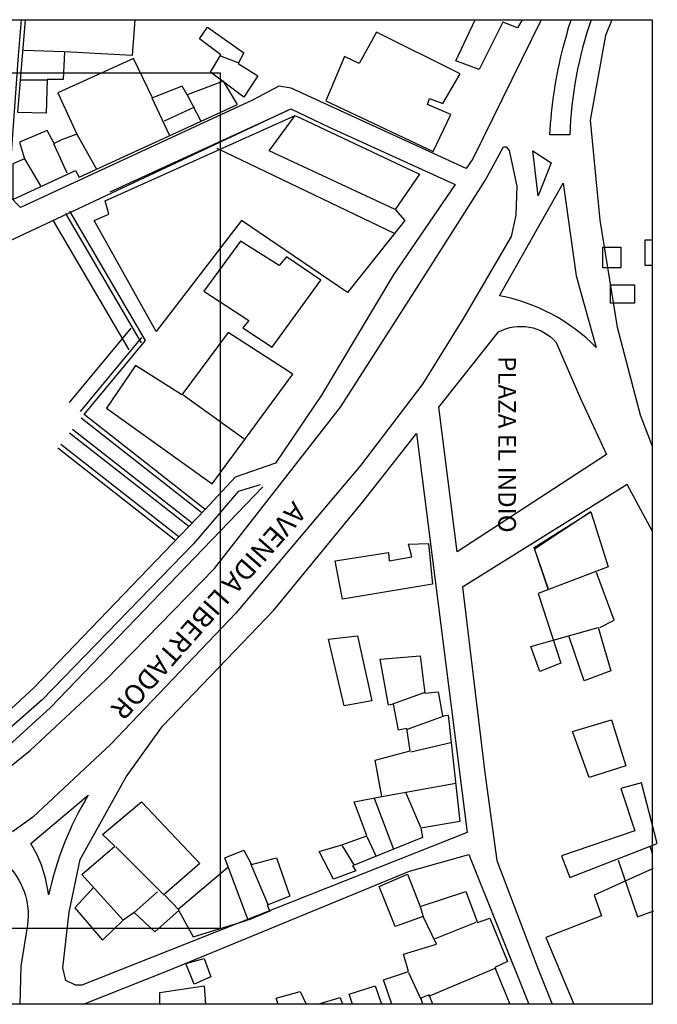
# Model space of a CAD drawing. Units: inches. Extents: x -305 to 19738, y -1887 to 2284.
# Drawn here: x 16107 to 16376, y -355 to 60 of the extents above; entities that cross this region are included whole.
import ezdxf

# ---------------------------------------------------------------- set-up
doc = ezdxf.new("R2010")
doc.units = ezdxf.units.IN
doc.header["$MEASUREMENT"] = 0
doc.layers.add('ESTADIO', color=7, linetype='Continuous')
doc.styles.add('NUEVA_TOPONIMIA', font='ARIALNB.TTF', dxfattribs={"height": 15})

msp = doc.modelspace()

# ---------------------------------------------------------------- linework, layer by layer
for p, q in [((16068.53, -49.06), (16221.3, 22.56)), ((16037.24, -291.03), (16113.14, -221.21)), ((16116.47, -226.4), (16051.44, -283.13))]:
    msp.add_line(p, q)
at = {"color": 7}
for p, q in [((16160.08, -74.96), (16128.17, -20.51)), ((16153.18, -79), (16121.27, -24.56)), ((16158.36, -75.97), (16126.45, -21.52)), ((16128, -101.11), (16153.93, -69.85)), ((16132.62, -104.94), (16158.54, -73.68)), ((16134.16, -106.22), (16160.08, -74.96)), ((16183.84, -147.59), (16132.92, -107.79)), ((16185.23, -146.14), (16134.16, -106.22)), ((16185.23, -146.14), (16134.16, -106.22)), ((16178.27, -153.39), (16128, -114.09)), ((16179.66, -151.94), (16129.23, -112.52)), ((16174.09, -157.74), (16124.3, -118.82)), ((16172.7, -159.19), (16123.07, -120.4))]:
    msp.add_line(p, q, dxfattribs=at)
msp.add_lwpolyline([(16373.6, -354.65), (15853.21, -354.65), (15853.21, 60.14), (16373.6, 60.14)], close=True)
at = {"color": 1}
msp.add_lwpolyline([(15881.28, 37.76), (16191.55, 37.76), (16191.55, -322.71), (15881.28, -322.71)], close=True, dxfattribs=at)
at = {"layer": 'ESTADIO'}
for p, q in [((16145.09, -12.42), (16219.59, 21.71)), ((16219.59, 21.71), (16221.3, 22.56)), ((16221.3, 22.56), (16237.46, 14.89)), ((16212.18, 4.93), (16223.1, 19.75)), ((16237.46, 14.89), (16290.58, -9.22)), ((16265.18, -30.07), (16190.18, 5.93)), ((16265.18, -19.79), (16212.18, 4.93)), ((16290.58, -9.22), (16264.74, -47.05)), ((16264.74, -47.05), (16234.2, -97.97)), ((16234.2, -97.97), (16214.85, -126.63)), ((16214.85, -126.63), (16197.84, -132.63)), ((16197.84, -132.63), (16185.23, -146.14)), ((16209.48, -136.66), (16119.97, -229.55)), ((16208.39, -135.75), (16199.03, -138.63)), ((16199.03, -138.63), (16180.33, -160.73)), ((16185.23, -146.14), (16113.14, -221.21)), ((16180.33, -160.73), (16116.47, -226.4)), ((16076, -269.57), (16119.97, -229.55)), ((16138.27, -305.29), (16130.29, -314.06)), ((16130.29, -314.06), (16141.88, -327.6)), ((16141.88, -327.6), (16150.69, -319.2))]:
    msp.add_line(p, q, dxfattribs=at)
for points in [[(16295.12, -2.56), (16221.35, 31.34), (16216.25, 32.19), (16205.19, 26.23), (16107.36, -18.93), (16102.26, -13.82), (16106.51, 44.97), (16107.74, 60.14)], [(16155.56, 60.14), (16154.38, 45.01), (16125.91, 46.55), (16125.29, 34.9), (16118.56, 34.9), (16118.25, 20.81), (16106.31, 21.11), (16109.5, 60.14)], [(16318.72, 60.14), (16316.8, 56.65), (16310.68, 59.11), (16300.57, 39.19), (16290.78, 42.86), (16298.96, 60.14)], [(16326.77, 60.14), (16297.91, 1.52), (16295.12, -2.56)], [(16356.56, 60.14), (16353.9, 53.49), (16347.41, 17.78), (16351.55, -24.26), (16358.76, -69.44), (16368.49, -106.36), (16368.49, -106.36), (16373.6, -119.47)], [(16125.6, 46.55), (16108.76, 47.16)], [(16199.08, 41.95), (16191.74, 44.71)], [(16118.56, 34.6), (16107.54, 34.6)], [(16162.65, 27.24), (16170, 11.61)], [(16177.65, 28.47), (16183.47, 17.13)], [(16180.71, 23.26), (16167.85, 17.44)], [(16131.11, 11.92), (16139.38, -2.79)], [(16081.8, -273.54), (16087.88, -266.7), (16111.58, -247.59), (16143.18, -218.07), (16189.18, -171.07), (16242.18, -103.07), (16274.18, -53.07), (16303.12, -7.6), (16310.83, 6.63), (16312.05, 6.63), (16313.27, 5.01), (16316.52, -10.03), (16316.11, -22.23), (16314.08, -31.17), (16294.19, -65.32), (16276.74, -93.36), (16250.77, -127.51), (16198.07, -189.9), (16145.32, -245.18), (16112.5, -275.76), (16103.99, -281.95)], [(16121.31, 7.94), (16126.83, -4.32)], [(16109.07, 1.5), (16115.8, -9.84)], [(16373.6, -32.72), (16370.5, -32.72), (16370.5, -43.26), (16373.6, -43.26)], [(16175.89, -97.86), (16201.54, -116.35)], [(16373.6, -155.16), (16363.05, -135.68), (16293.68, -178.87), (16303.05, -257.12), (16308.05, -294.05), (16324.92, -338.5), (16331.4, -354.65)], [(16347.65, -147.12), (16355.02, -170.29), (16325.55, -181.52), (16335.02, -211), (16326.26, -214.51), (16322.4, -203.98), (16350.81, -195.91), (16356.07, -214.16), (16344.85, -218.38), (16338.53, -199.77)], [(16329.76, -179.76), (16323.8, -162.21), (16347.65, -147.12)], [(16347.65, -147.12), (16324.02, -162.86), (16329.55, -179.15)], [(16351.51, -195.91), (16357.47, -192.75), (16350.11, -172.74)], [(16277.81, -223.29), (16264.13, -228.21)], [(16270.45, -238.74), (16285.88, -233.12)], [(16271.85, -248.22), (16288.69, -244.35)], [(16259.57, -267.17), (16290.79, -261.55)], [(16276.06, -280.16), (16269.75, -265.42)], [(16256.42, -267.87), (16264.48, -289.28)], [(16253.26, -284.02), (16257.12, -292.09)], [(16147.53, -288.31), (16167.87, -308.67)], [(16248, -295.95), (16243.09, -287.88)], [(16372.72, -288.26), (16373.6, -291.29)], [(16133.93, -354.65), (16169.36, -340.58), (16271.31, -298.54), (16296.29, -291.53), (16321.5, -354.65)], [(16359.22, -293.92), (16367.29, -317.79), (16374.3, -315.33)], [(16194.53, -297.09), (16173.83, -314.64), (16180.15, -326.22), (16202.95, -319.2)], [(16204.35, -295.33), (16211.71, -312.88)], [(16373.95, -297.43), (16349.05, -308.66), (16352.21, -317.44), (16328.71, -326.56), (16340.52, -354.65)], [(16263.83, -354.65), (16260.28, -344.39), (16270.8, -340.88), (16268.69, -333.51), (16282.72, -329.3), (16277.11, -317.72), (16265.19, -321.93), (16258.52, -305.08), (16270.45, -299.82), (16275.71, -313.5), (16295, -307.19), (16299.91, -320.17), (16305.17, -318.42), (16312.54, -336.67), (16307.27, -339.13), (16313.54, -354.65)], [(16155.24, -316.04), (16165.07, -307.27)], [(16275.71, -313.5), (16277.11, -317.72)], [(16299.21, -320.17), (16281.67, -327.19)], [(16307.63, -339.48), (16279.22, -351.42)], [(16270.8, -341.24), (16276.06, -352.47)], [(16166.12, -354.65), (16166.12, -349.74), (16184.71, -346.93), (16185.27, -354.65)], [(16247.28, -354.65), (16245.9, -350.36), (16256.77, -346.85), (16259.53, -354.65)], [(16215.98, -354.65), (16215.03, -352.12), (16225.2, -349.31), (16227.73, -354.65)], [(16232.68, -354.65), (16242.04, -351.77), (16243.02, -354.65)], [(16281.12, -354.65), (16279.57, -350.71), (16276.06, -352.12), (16276.8, -354.65)]]:
    msp.add_lwpolyline(points, dxfattribs=at)
for points in [[(16347.8, 60.14, 0.074202), (16338.83, 11.59), (16330.46, 11.59, -0.050426), (16336.04, 48.45, -0.007334), (16339.35, 60.14, -0.007334)], [(16111.72, -286.9), (16135.87, -266.6, 0.083559), (16119.21, -308.59, 0.108522), (16111.72, -286.9, -52.196761)], [(16045.1, -354.65, 0.005737), (16035.99, -344.79), (16101.23, -295.43, -0.244409), (16110.26, -321.15), (16107.48, -338.53), (16107.04, -354.65)]]:
    msp.add_lwpolyline(points, format="xyb", dxfattribs=at)
for points in [[(16186.22, 56.97), (16201.53, 46.24), (16199.08, 41.64), (16207.35, 36.43), (16201.53, 27.55), (16187.45, 37.97), (16191.74, 45.32), (16182.86, 52.06)], [(16292.61, 37.35), (16257.4, 54.82), (16250.05, 41.64), (16243.93, 44.7), (16235.97, 26.01), (16281.29, 4.56), (16288.63, 20.19), (16278.84, 24.48), (16279.75, 26.93), (16285.27, 24.79)], [(16104.17, -0.64), (16104.17, -15.66), (16130.5, -3.4), (16132.03, -6.16), (16198.78, 24.48), (16192.96, 34.29), (16177.65, 28.47), (16175.51, 32.14), (16162.95, 27.24), (16154.99, 43.79), (16123.15, 29.39), (16131.11, 11.92), (16124.68, 9.47), (16121.62, 7.94), (16118.56, 13.45), (16106.92, 8.55), (16109.07, 1.5)], [(16223.1, 19.75), (16275.44, -4.9), (16265.18, -19.79), (16269.28, -24.42), (16245.16, -54.72), (16200.52, -24.42), (16164.6, -71.15), (16138.42, -24.42), (16144.58, -21.85), (16143.04, -16.2)], [(16323.21, 4.88), (16331.02, -0.14), (16325.44, -14.11)], [(16219.51, -39.82), (16216.43, -43.42), (16200, -33.15), (16184.61, -54.2), (16203.6, -66.53), (16201.03, -69.61), (16213.35, -77.83), (16233.87, -49.58)], [(16360.33, -35.63), (16360.33, -44.35), (16352.7, -44.35), (16352.7, -35.63)], [(16366.14, -51.62), (16366.14, -59.26), (16355.97, -59.26), (16355.97, -51.62)], [(16222.07, -89.13), (16194.87, -71.67), (16175.37, -97.86), (16155.87, -85.53), (16143.56, -103.51), (16188.2, -135.35)], [(16274.24, -114.2), (16295.64, -282.3), (16133.17, -346.59), (16130.49, -346.59), (16126.48, -344.58), (16125.14, -339.22), (16127.82, -315.78), (16132.5, -293.68), (16151.89, -258.86), (16167.27, -237.43), (16214.07, -188.54), (16252.18, -142.33)], [(16279.22, -160.46), (16280.97, -177.66), (16243.09, -183.98), (16239.93, -167.83), (16262.38, -164.32), (16262.73, -167.83), (16272.2, -166.08), (16270.8, -160.81)], [(16249.4, -199.42), (16255.37, -226.8), (16243.79, -228.91), (16237.13, -200.83)], [(16275.71, -207.85), (16277.81, -223.64), (16283.42, -222.94), (16285.18, -233.12), (16287.63, -232.77), (16292.54, -277.7), (16276.06, -280.51), (16276.76, -284.37), (16247.3, -296.31), (16248.7, -298.41), (16239.23, -301.92), (16233.27, -290.34), (16242.74, -287.53), (16253.26, -283.67), (16248, -269.28), (16259.57, -267.17), (16256.77, -251.73), (16271.5, -247.86), (16270.1, -238.39), (16266.59, -239.09), (16264.48, -228.21), (16262.38, -228.56), (16258.87, -209.25)], [(16356.42, -234.87), (16362.38, -254.18), (16346.95, -259.09), (16339.93, -239.79)], [(16369.04, -261.28), (16360.27, -263.73), (16366.24, -281.63), (16335.37, -292.16), (16338.88, -301.29), (16375.71, -286.9)], [(16158.4, -269.36), (16182.95, -295.33), (16167.87, -308.32), (16174.18, -314.99), (16164.01, -324.12), (16155.24, -316.04), (16150.69, -319.2), (16133.15, -299.9), (16147.18, -287.96), (16141.92, -283.05)], [(16215.22, -292.88), (16220.83, -309.02), (16211.36, -312.88), (16212.42, -315.34), (16203.3, -319.2), (16193.48, -292.88), (16201.54, -289.72), (16204.7, -295.68)], [(16184.71, -335.35), (16187.51, -343.07), (16180.5, -346.23), (16176.99, -337.46)]]:
    msp.add_lwpolyline(points, close=True, dxfattribs=at)
for points in [[(16336, -8.7), (16341.57, -47.8), (16349.94, -77.96, 0.153702), (16309.23, -56.18)], [(16354.26, -123.04), (16291.35, -164.09), (16283.64, -103.12), (16308.8, -71.41, -0.350973), (16333.15, -75.88), (16343.3, -99.46)]]:
    msp.add_lwpolyline(points, format="xyb", close=True, dxfattribs=at)
msp.add_arc((16176.11, -144.78), 17.13, 281.4067, 281.7957, dxfattribs=at)

# ---------------------------------------------------------------- texts
at = {"layer": 'ESTADIO', "style": 'NUEVA_TOPONIMIA'}
for s, height, rotation, p in [('PLAZA EL INDIO', 7.4523, 270, (16308.68, -81.59)), ('AVENIDA LIBERTADOR', 8.3176, 228.4966, (16222.29, -142.33))]:
    msp.add_text(s, height=height, rotation=rotation, dxfattribs=at).set_placement(p)

doc.saveas('drawing.dxf')
